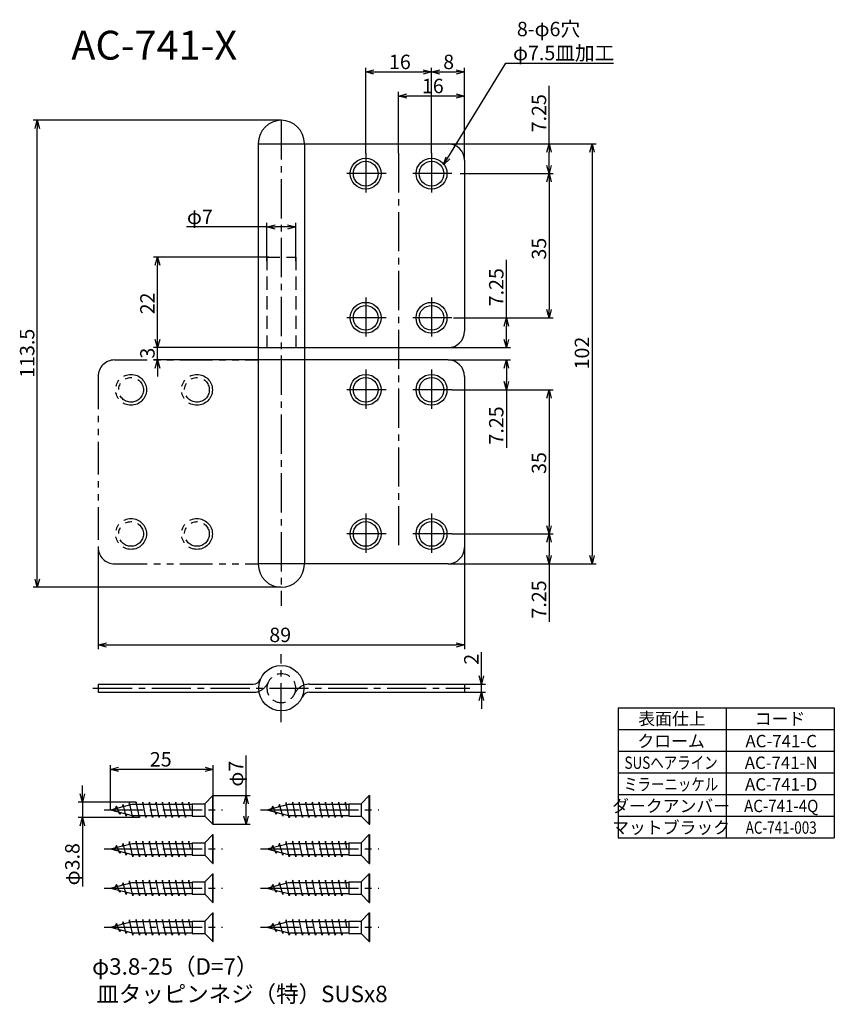
# Model space of a CAD drawing. Extents: x -36 to 162, y -300 to -61.
import ezdxf
from ezdxf.enums import TextEntityAlignment as Align

# ---------------------------------------------------------------- set-up
doc = ezdxf.new("R2010")
doc.units = 0
doc.header["$LTSCALE"] = 0.5
for name, pattern in [('CENTER2', [28.575, 19.05, -3.175, 3.175, -3.175]), ('HIDDEN', [9.525, 6.35, -3.175]), ('PHANTOM2', [31.75, 15.875, -3.175, 3.175, -3.175, 3.175, -3.175])]:
    doc.linetypes.add(name, pattern=pattern)
doc.layers.get('0').update_dxf_attribs({"linetype": 'CONTINUOUS'})
for name, color, linetype in [('01', 1, 'CONTINUOUS'), ('1CENTER', 7, 'CENTER2'), ('1DIM', 7, 'CONTINUOUS'), ('1HATCH', 7, 'CONTINUOUS'), ('1HIDDEN', 7, 'HIDDEN'), ('1PHANTOM', 7, 'PHANTOM2'), ('1TEXT', 7, 'CONTINUOUS')]:
    doc.layers.add(name, color=color, linetype=linetype)
doc.styles.get("Standard").update_dxf_attribs({"font": 'txt.shx', "bigfont": 'extfont.shx'})

msp = doc.modelspace()

# ---------------------------------------------------------------- linework, layer by layer
at = {"linetype": 'BYBLOCK'}
for p, q in [((48.41, -73.72), (50.41, -73.19)), ((50.41, -74.26), (48.41, -73.72)), ((48.41, -73.72), (50.41, -73.72)), ((62.41, -73.19), (64.41, -73.72)), ((64.41, -73.72), (62.41, -74.26)), ((64.41, -73.72), (62.41, -73.72)), ((64.41, -73.72), (66.41, -73.19)), ((66.41, -74.26), (64.41, -73.72)), ((64.41, -73.72), (66.41, -73.72)), ((70.41, -73.19), (72.41, -73.72)), ((72.41, -73.72), (70.41, -74.26)), ((72.41, -73.72), (70.41, -73.72)), ((56.41, -79.57), (58.41, -79.04)), ((58.41, -80.11), (56.41, -79.57)), ((56.41, -79.57), (58.41, -79.57)), ((70.41, -79.04), (72.41, -79.57)), ((72.41, -79.57), (70.41, -80.11)), ((72.41, -79.57), (70.41, -79.57)), ((-31.93, -87.46), (-31.39, -85.46)), ((-31.39, -85.46), (-30.86, -87.46)), ((-31.39, -85.46), (-31.39, -87.46)), ((92.42, -93.16), (92.96, -91.16)), ((92.96, -91.16), (93.49, -93.16)), ((92.96, -91.16), (92.96, -93.16)), ((102.86, -93.16), (103.4, -91.16)), ((103.4, -91.16), (103.93, -93.16)), ((103.4, -91.16), (103.4, -93.16)), ((67.35, -96.28), (67.94, -94.29)), ((67.35, -96.28), (68.39, -94.57)), ((68.85, -94.85), (67.35, -96.28)), ((92.96, -98.41), (92.42, -96.41)), ((93.49, -96.41), (92.96, -98.41)), ((92.96, -98.41), (92.96, -96.41)), ((92.42, -100.41), (92.96, -98.41)), ((92.96, -98.41), (93.49, -100.41)), ((92.96, -98.41), (92.96, -100.41)), ((24.41, -111.35), (26.41, -110.81)), ((26.41, -111.89), (24.41, -111.35)), ((24.41, -111.35), (26.41, -111.35)), ((29.41, -110.81), (31.41, -111.35)), ((31.41, -111.35), (29.41, -111.89)), ((31.41, -111.35), (29.41, -111.35)), ((-2.71, -120.66), (-2.17, -118.66)), ((-2.17, -118.66), (-1.64, -120.66)), ((-2.17, -118.66), (-2.17, -120.66)), ((92.96, -133.41), (92.42, -131.41)), ((93.49, -131.41), (92.96, -133.41)), ((92.96, -133.41), (92.96, -131.41)), ((82.04, -135.41), (82.58, -133.41)), ((82.58, -133.41), (83.11, -135.41)), ((82.58, -133.41), (82.58, -135.41)), ((-2.17, -140.66), (-2.71, -138.66)), ((-2.17, -140.66), (-2.71, -138.66)), ((-1.64, -138.66), (-2.17, -140.66)), ((-2.17, -140.66), (-2.17, -138.66)), ((-1.64, -138.66), (-2.17, -140.66)), ((-2.17, -140.66), (-2.17, -138.66)), ((82.58, -140.66), (82.04, -138.66)), ((83.11, -138.66), (82.58, -140.66)), ((82.58, -140.66), (82.58, -138.66)), ((-2.71, -145.66), (-2.17, -143.66)), ((-2.17, -143.66), (-1.64, -145.66)), ((-2.17, -143.66), (-2.17, -145.66)), ((82.04, -145.66), (82.58, -143.66)), ((82.58, -143.66), (83.11, -145.66)), ((82.58, -143.66), (82.58, -145.66)), ((82.58, -150.91), (82.04, -148.91)), ((83.11, -148.91), (82.58, -150.91)), ((82.58, -150.91), (82.58, -148.91)), ((92.42, -152.91), (92.96, -150.91)), ((92.96, -150.91), (93.49, -152.91)), ((92.96, -150.91), (92.96, -152.91)), ((92.96, -185.91), (92.42, -183.91)), ((93.49, -183.91), (92.96, -185.91)), ((92.96, -185.91), (92.96, -183.91)), ((92.42, -187.91), (92.96, -185.91)), ((92.96, -185.91), (93.49, -187.91)), ((92.96, -185.91), (92.96, -187.91)), ((92.96, -193.16), (92.42, -191.16)), ((93.49, -191.16), (92.96, -193.16)), ((92.96, -193.16), (92.96, -191.16)), ((103.4, -193.16), (102.86, -191.16)), ((103.93, -191.16), (103.4, -193.16)), ((103.4, -193.16), (103.4, -191.16)), ((-31.39, -198.86), (-31.93, -196.86)), ((-30.86, -196.86), (-31.39, -198.86)), ((-31.39, -198.86), (-31.39, -196.86)), ((-16.59, -212.87), (-14.59, -212.34)), ((70.41, -212.34), (72.41, -212.87)), ((-14.59, -213.41), (-16.59, -212.87)), ((-16.59, -212.87), (-14.59, -212.87)), ((72.41, -212.87), (70.41, -213.41)), ((72.41, -212.87), (70.41, -212.87)), ((76.52, -222.36), (75.99, -220.36)), ((77.06, -220.36), (76.52, -222.36)), ((76.52, -222.36), (76.52, -220.36)), ((75.99, -226.36), (76.52, -224.36)), ((76.52, -224.36), (77.06, -226.36)), ((76.52, -224.36), (76.52, -226.36)), ((-13.61, -243.08), (-11.61, -242.54)), ((-11.61, -243.61), (-13.61, -243.08)), ((-13.61, -243.08), (-11.61, -243.08)), ((9.39, -242.54), (11.39, -243.08)), ((11.39, -243.08), (9.39, -243.61)), ((11.39, -243.08), (9.39, -243.08)), ((-20.41, -251.01), (-20.94, -249.01)), ((-19.87, -249.01), (-20.41, -251.01)), ((-20.41, -251.01), (-20.41, -249.01)), ((18.81, -251.41), (19.35, -249.41)), ((19.35, -249.41), (19.89, -251.41)), ((19.35, -249.41), (19.35, -251.41)), ((-20.94, -256.8), (-20.41, -254.8)), ((-20.41, -254.8), (-19.87, -256.8)), ((-20.41, -254.8), (-20.41, -256.8)), ((19.35, -256.41), (18.81, -254.41)), ((19.89, -254.41), (19.35, -256.41)), ((19.35, -256.41), (19.35, -254.41))]:
    msp.add_line(p, q, dxfattribs=at)
at = {"layer": '01'}
for p, q in [((22.31, -91.06), (22.31, -193.26)), ((22.31, -91.16), (68.41, -91.16)), ((33.51, -91.06), (33.51, -193.26)), ((72.41, -95.16), (72.41, -136.66)), ((22.31, -140.66), (68.41, -140.66)), ((68.41, -143.66), (22.31, -143.66)), ((72.41, -147.66), (72.41, -189.16)), ((68.41, -193.16), (22.31, -193.16)), ((-16.59, -222.36), (21.04, -222.36)), ((-16.59, -222.36), (-16.59, -224.36)), ((34.79, -222.36), (72.41, -222.36)), ((72.41, -222.36), (72.41, -224.36)), ((-16.59, -224.36), (21.04, -224.36)), ((34.79, -224.36), (72.41, -224.36)), ((-7.33, -251.01), (-7.44, -251.56)), ((-6.57, -254.8), (-7.33, -251.01)), ((-5.73, -251.01), (-5.84, -251.56)), ((-4.97, -254.8), (-5.73, -251.01)), ((-4.13, -251.01), (-4.24, -251.56)), ((-3.37, -254.8), (-4.13, -251.01)), ((-2.53, -251.01), (-2.64, -251.56)), ((-1.77, -254.8), (-2.53, -251.01)), ((-0.93, -251.01), (-1.04, -251.56)), ((-0.17, -254.8), (-0.93, -251.01)), ((0.67, -251.01), (0.56, -251.56)), ((1.43, -254.8), (0.67, -251.01)), ((2.27, -251.01), (2.16, -251.56)), ((3.03, -254.8), (2.27, -251.01)), ((3.87, -251.01), (3.76, -251.56)), ((4.63, -254.8), (3.87, -251.01)), ((5.47, -251.01), (5.36, -251.56)), ((5.85, -252.91), (5.47, -251.01)), ((11.29, -249.41), (9.29, -251.41)), ((11.29, -256.41), (11.29, -249.41)), ((11.29, -249.41), (11.39, -249.41)), ((11.39, -256.41), (11.39, -249.41)), ((30.67, -251.01), (30.56, -251.56)), ((31.43, -254.8), (30.67, -251.01)), ((32.27, -251.01), (32.16, -251.56)), ((33.03, -254.8), (32.27, -251.01)), ((33.87, -251.01), (33.76, -251.56)), ((34.63, -254.8), (33.87, -251.01)), ((35.47, -251.01), (35.36, -251.56)), ((36.23, -254.8), (35.47, -251.01)), ((37.07, -251.01), (36.96, -251.56)), ((37.83, -254.8), (37.07, -251.01)), ((38.67, -251.01), (38.56, -251.56)), ((39.43, -254.8), (38.67, -251.01)), ((40.27, -251.01), (40.16, -251.56)), ((41.03, -254.8), (40.27, -251.01)), ((41.87, -251.01), (41.76, -251.56)), ((42.63, -254.8), (41.87, -251.01)), ((43.47, -251.01), (43.36, -251.56)), ((43.85, -252.91), (43.47, -251.01)), ((49.29, -249.41), (47.29, -251.41)), ((49.29, -256.41), (49.29, -249.41)), ((49.29, -249.41), (49.39, -249.41)), ((49.39, -256.41), (49.39, -249.41)), ((-13.61, -252.91), (-8.31, -251.56)), ((-13.61, -252.91), (-8.31, -254.26)), ((-12.15, -252.04), (-12.45, -252.61)), ((-11.35, -254), (-12.15, -252.04)), ((-10.55, -251.59), (-10.74, -252.18)), ((-9.75, -254.45), (-10.55, -251.59)), ((-8.95, -251.13), (-9.1, -251.76)), ((-8.17, -254.81), (-8.95, -251.13)), ((-8.31, -251.56), (6.29, -251.56)), ((6.29, -251.41), (9.29, -251.41)), ((6.29, -251.41), (6.29, -254.41)), ((9.29, -251.41), (9.29, -254.41)), ((24.39, -252.91), (29.69, -251.56)), ((24.39, -252.91), (29.69, -254.26)), ((25.85, -252.04), (25.55, -252.61)), ((26.65, -254), (25.85, -252.04)), ((27.45, -251.59), (27.26, -252.18)), ((28.25, -254.45), (27.45, -251.59)), ((29.05, -251.13), (28.9, -251.76)), ((29.83, -254.81), (29.05, -251.13)), ((29.69, -251.56), (44.29, -251.56)), ((44.29, -251.41), (47.29, -251.41)), ((44.29, -251.41), (44.29, -254.41)), ((47.29, -251.41), (47.29, -254.41)), ((-11.19, -253.52), (-11.35, -254)), ((-9.62, -253.92), (-9.75, -254.45)), ((-8.31, -254.26), (6.29, -254.26)), ((-8.06, -254.26), (-8.17, -254.81)), ((-6.46, -254.26), (-6.57, -254.8)), ((-4.86, -254.26), (-4.97, -254.8)), ((-3.26, -254.26), (-3.37, -254.8)), ((-1.66, -254.26), (-1.77, -254.8)), ((-0.06, -254.26), (-0.17, -254.8)), ((1.54, -254.26), (1.43, -254.8)), ((3.14, -254.26), (3.03, -254.8)), ((4.74, -254.26), (4.63, -254.8)), ((6.29, -254.41), (9.29, -254.41)), ((11.29, -256.41), (9.29, -254.41)), ((26.81, -253.52), (26.65, -254)), ((28.38, -253.92), (28.25, -254.45)), ((29.69, -254.26), (44.29, -254.26)), ((29.94, -254.26), (29.83, -254.81)), ((31.54, -254.26), (31.43, -254.8)), ((33.14, -254.26), (33.03, -254.8)), ((34.74, -254.26), (34.63, -254.8)), ((36.34, -254.26), (36.23, -254.8)), ((37.94, -254.26), (37.83, -254.8)), ((39.54, -254.26), (39.43, -254.8)), ((41.14, -254.26), (41.03, -254.8)), ((42.74, -254.26), (42.63, -254.8)), ((44.29, -254.41), (47.29, -254.41)), ((49.29, -256.41), (47.29, -254.41)), ((11.29, -256.41), (11.39, -256.41)), ((49.29, -256.41), (49.39, -256.41)), ((-7.33, -260.51), (-7.44, -261.06)), ((-6.57, -264.3), (-7.33, -260.51)), ((-5.73, -260.51), (-5.84, -261.06)), ((-4.97, -264.3), (-5.73, -260.51)), ((-4.13, -260.51), (-4.24, -261.06)), ((-3.37, -264.3), (-4.13, -260.51)), ((-2.53, -260.51), (-2.64, -261.06)), ((-1.77, -264.3), (-2.53, -260.51)), ((-0.93, -260.51), (-1.04, -261.06)), ((-0.17, -264.3), (-0.93, -260.51)), ((0.67, -260.51), (0.56, -261.06)), ((1.43, -264.3), (0.67, -260.51)), ((2.27, -260.51), (2.16, -261.06)), ((3.03, -264.3), (2.27, -260.51)), ((3.87, -260.51), (3.76, -261.06)), ((4.63, -264.3), (3.87, -260.51)), ((5.47, -260.51), (5.36, -261.06)), ((5.85, -262.41), (5.47, -260.51)), ((11.29, -258.91), (9.29, -260.91)), ((11.29, -265.91), (11.29, -258.91)), ((11.29, -258.91), (11.39, -258.91)), ((11.39, -265.91), (11.39, -258.91)), ((30.67, -260.51), (30.56, -261.06)), ((31.43, -264.3), (30.67, -260.51)), ((32.27, -260.51), (32.16, -261.06)), ((33.03, -264.3), (32.27, -260.51)), ((33.87, -260.51), (33.76, -261.06)), ((34.63, -264.3), (33.87, -260.51)), ((35.47, -260.51), (35.36, -261.06)), ((36.23, -264.3), (35.47, -260.51)), ((37.07, -260.51), (36.96, -261.06)), ((37.83, -264.3), (37.07, -260.51)), ((38.67, -260.51), (38.56, -261.06)), ((39.43, -264.3), (38.67, -260.51)), ((40.27, -260.51), (40.16, -261.06)), ((41.03, -264.3), (40.27, -260.51)), ((41.87, -260.51), (41.76, -261.06)), ((42.63, -264.3), (41.87, -260.51)), ((43.47, -260.51), (43.36, -261.06)), ((43.85, -262.41), (43.47, -260.51)), ((49.29, -258.91), (47.29, -260.91)), ((49.29, -265.91), (49.29, -258.91)), ((49.29, -258.91), (49.39, -258.91)), ((49.39, -265.91), (49.39, -258.91)), ((-13.61, -262.41), (-8.31, -261.06)), ((-13.61, -262.41), (-8.31, -263.76)), ((-12.15, -261.54), (-12.45, -262.11)), ((-11.35, -263.5), (-12.15, -261.54)), ((-10.55, -261.09), (-10.74, -261.68)), ((-9.75, -263.95), (-10.55, -261.09)), ((-8.95, -260.63), (-9.1, -261.26)), ((-8.17, -264.31), (-8.95, -260.63)), ((-8.31, -261.06), (6.29, -261.06)), ((6.29, -260.91), (9.29, -260.91)), ((6.29, -260.91), (6.29, -263.91)), ((9.29, -260.91), (9.29, -263.91)), ((24.39, -262.41), (29.69, -261.06)), ((24.39, -262.41), (29.69, -263.76)), ((25.85, -261.54), (25.55, -262.11)), ((26.65, -263.5), (25.85, -261.54)), ((27.45, -261.09), (27.26, -261.68)), ((28.25, -263.95), (27.45, -261.09)), ((29.05, -260.63), (28.9, -261.26)), ((29.83, -264.31), (29.05, -260.63)), ((29.69, -261.06), (44.29, -261.06)), ((44.29, -260.91), (47.29, -260.91)), ((44.29, -260.91), (44.29, -263.91)), ((47.29, -260.91), (47.29, -263.91)), ((-11.19, -263.02), (-11.35, -263.5)), ((-9.62, -263.42), (-9.75, -263.95)), ((-8.31, -263.76), (6.29, -263.76)), ((-8.06, -263.76), (-8.17, -264.31)), ((-6.46, -263.76), (-6.57, -264.3)), ((-4.86, -263.76), (-4.97, -264.3)), ((-3.26, -263.76), (-3.37, -264.3)), ((-1.66, -263.76), (-1.77, -264.3)), ((-0.06, -263.76), (-0.17, -264.3)), ((1.54, -263.76), (1.43, -264.3)), ((3.14, -263.76), (3.03, -264.3)), ((4.74, -263.76), (4.63, -264.3)), ((6.29, -263.91), (9.29, -263.91)), ((11.29, -265.91), (9.29, -263.91)), ((26.81, -263.02), (26.65, -263.5)), ((28.38, -263.42), (28.25, -263.95)), ((29.69, -263.76), (44.29, -263.76)), ((29.94, -263.76), (29.83, -264.31)), ((31.54, -263.76), (31.43, -264.3)), ((33.14, -263.76), (33.03, -264.3)), ((34.74, -263.76), (34.63, -264.3)), ((36.34, -263.76), (36.23, -264.3)), ((37.94, -263.76), (37.83, -264.3)), ((39.54, -263.76), (39.43, -264.3)), ((41.14, -263.76), (41.03, -264.3)), ((42.74, -263.76), (42.63, -264.3)), ((44.29, -263.91), (47.29, -263.91)), ((49.29, -265.91), (47.29, -263.91)), ((11.29, -265.91), (11.39, -265.91)), ((49.29, -265.91), (49.39, -265.91)), ((-8.95, -270.13), (-9.1, -270.76)), ((-8.17, -273.81), (-8.95, -270.13)), ((-7.33, -270.01), (-7.44, -270.56)), ((-6.57, -273.8), (-7.33, -270.01)), ((-5.73, -270.01), (-5.84, -270.56)), ((-4.97, -273.8), (-5.73, -270.01)), ((-4.13, -270.01), (-4.24, -270.56)), ((-3.37, -273.8), (-4.13, -270.01)), ((-2.53, -270.01), (-2.64, -270.56)), ((-1.77, -273.8), (-2.53, -270.01)), ((-0.93, -270.01), (-1.04, -270.56)), ((-0.17, -273.8), (-0.93, -270.01)), ((0.67, -270.01), (0.56, -270.56)), ((1.43, -273.8), (0.67, -270.01)), ((2.27, -270.01), (2.16, -270.56)), ((3.03, -273.8), (2.27, -270.01)), ((3.87, -270.01), (3.76, -270.56)), ((4.63, -273.8), (3.87, -270.01)), ((5.47, -270.01), (5.36, -270.56)), ((5.85, -271.91), (5.47, -270.01)), ((11.29, -268.41), (9.29, -270.41)), ((11.29, -275.41), (11.29, -268.41)), ((11.29, -268.41), (11.39, -268.41)), ((11.39, -275.41), (11.39, -268.41)), ((29.05, -270.13), (28.9, -270.76)), ((29.83, -273.81), (29.05, -270.13)), ((30.67, -270.01), (30.56, -270.56)), ((31.43, -273.8), (30.67, -270.01)), ((32.27, -270.01), (32.16, -270.56)), ((33.03, -273.8), (32.27, -270.01)), ((33.87, -270.01), (33.76, -270.56)), ((34.63, -273.8), (33.87, -270.01)), ((35.47, -270.01), (35.36, -270.56)), ((36.23, -273.8), (35.47, -270.01)), ((37.07, -270.01), (36.96, -270.56)), ((37.83, -273.8), (37.07, -270.01)), ((38.67, -270.01), (38.56, -270.56)), ((39.43, -273.8), (38.67, -270.01)), ((40.27, -270.01), (40.16, -270.56)), ((41.03, -273.8), (40.27, -270.01)), ((41.87, -270.01), (41.76, -270.56)), ((42.63, -273.8), (41.87, -270.01)), ((43.47, -270.01), (43.36, -270.56)), ((43.85, -271.91), (43.47, -270.01)), ((49.29, -268.41), (47.29, -270.41)), ((49.29, -275.41), (49.29, -268.41)), ((49.29, -268.41), (49.39, -268.41)), ((49.39, -275.41), (49.39, -268.41)), ((-13.61, -271.91), (-8.31, -270.56)), ((-13.61, -271.91), (-8.31, -273.26)), ((-12.15, -271.04), (-12.45, -271.61)), ((-11.35, -273), (-12.15, -271.04)), ((-11.19, -272.52), (-11.35, -273)), ((-10.55, -270.59), (-10.74, -271.18)), ((-9.75, -273.45), (-10.55, -270.59)), ((-8.31, -270.56), (6.29, -270.56)), ((6.29, -270.41), (9.29, -270.41)), ((6.29, -270.41), (6.29, -273.41)), ((9.29, -270.41), (9.29, -273.41)), ((24.39, -271.91), (29.69, -270.56)), ((24.39, -271.91), (29.69, -273.26)), ((25.85, -271.04), (25.55, -271.61)), ((26.65, -273), (25.85, -271.04)), ((26.81, -272.52), (26.65, -273)), ((27.45, -270.59), (27.26, -271.18)), ((28.25, -273.45), (27.45, -270.59)), ((29.69, -270.56), (44.29, -270.56)), ((44.29, -270.41), (47.29, -270.41)), ((44.29, -270.41), (44.29, -273.41)), ((47.29, -270.41), (47.29, -273.41)), ((-9.62, -272.92), (-9.75, -273.45)), ((-8.31, -273.26), (6.29, -273.26)), ((-8.06, -273.26), (-8.17, -273.81)), ((-6.46, -273.26), (-6.57, -273.8)), ((-4.86, -273.26), (-4.97, -273.8)), ((-3.26, -273.26), (-3.37, -273.8)), ((-1.66, -273.26), (-1.77, -273.8)), ((-0.06, -273.26), (-0.17, -273.8)), ((1.54, -273.26), (1.43, -273.8)), ((3.14, -273.26), (3.03, -273.8)), ((4.74, -273.26), (4.63, -273.8)), ((6.29, -273.41), (9.29, -273.41)), ((11.29, -275.41), (9.29, -273.41)), ((28.38, -272.92), (28.25, -273.45)), ((29.69, -273.26), (44.29, -273.26)), ((29.94, -273.26), (29.83, -273.81)), ((31.54, -273.26), (31.43, -273.8)), ((33.14, -273.26), (33.03, -273.8)), ((34.74, -273.26), (34.63, -273.8)), ((36.34, -273.26), (36.23, -273.8)), ((37.94, -273.26), (37.83, -273.8)), ((39.54, -273.26), (39.43, -273.8)), ((41.14, -273.26), (41.03, -273.8)), ((42.74, -273.26), (42.63, -273.8)), ((44.29, -273.41), (47.29, -273.41)), ((49.29, -275.41), (47.29, -273.41)), ((11.29, -275.41), (11.39, -275.41)), ((49.29, -275.41), (49.39, -275.41)), ((-8.95, -279.63), (-9.1, -280.26)), ((-8.17, -283.31), (-8.95, -279.63)), ((-7.33, -279.51), (-7.44, -280.06)), ((-6.57, -283.3), (-7.33, -279.51)), ((-5.73, -279.51), (-5.84, -280.06)), ((-4.97, -283.3), (-5.73, -279.51)), ((-4.13, -279.51), (-4.24, -280.06)), ((-3.37, -283.3), (-4.13, -279.51)), ((-2.53, -279.51), (-2.64, -280.06)), ((-1.77, -283.3), (-2.53, -279.51)), ((-0.93, -279.51), (-1.04, -280.06)), ((-0.17, -283.3), (-0.93, -279.51)), ((0.67, -279.51), (0.56, -280.06)), ((1.43, -283.3), (0.67, -279.51)), ((2.27, -279.51), (2.16, -280.06)), ((3.03, -283.3), (2.27, -279.51)), ((3.87, -279.51), (3.76, -280.06)), ((4.63, -283.3), (3.87, -279.51)), ((5.47, -279.51), (5.36, -280.06)), ((5.85, -281.41), (5.47, -279.51)), ((11.29, -277.91), (9.29, -279.91)), ((11.29, -284.91), (11.29, -277.91)), ((11.29, -277.91), (11.39, -277.91)), ((11.39, -284.91), (11.39, -277.91)), ((29.05, -279.63), (28.9, -280.26)), ((29.83, -283.31), (29.05, -279.63)), ((30.67, -279.51), (30.56, -280.06)), ((31.43, -283.3), (30.67, -279.51)), ((32.27, -279.51), (32.16, -280.06)), ((33.03, -283.3), (32.27, -279.51)), ((33.87, -279.51), (33.76, -280.06)), ((34.63, -283.3), (33.87, -279.51)), ((35.47, -279.51), (35.36, -280.06)), ((36.23, -283.3), (35.47, -279.51)), ((37.07, -279.51), (36.96, -280.06)), ((37.83, -283.3), (37.07, -279.51)), ((38.67, -279.51), (38.56, -280.06)), ((39.43, -283.3), (38.67, -279.51)), ((40.27, -279.51), (40.16, -280.06)), ((41.03, -283.3), (40.27, -279.51)), ((41.87, -279.51), (41.76, -280.06)), ((42.63, -283.3), (41.87, -279.51)), ((43.47, -279.51), (43.36, -280.06)), ((43.85, -281.41), (43.47, -279.51)), ((49.29, -277.91), (47.29, -279.91)), ((49.29, -284.91), (49.29, -277.91)), ((49.29, -277.91), (49.39, -277.91)), ((49.39, -284.91), (49.39, -277.91)), ((-13.61, -281.41), (-8.31, -280.06)), ((-13.61, -281.41), (-8.31, -282.76)), ((-12.15, -280.54), (-12.45, -281.11)), ((-11.35, -282.5), (-12.15, -280.54)), ((-11.19, -282.02), (-11.35, -282.5)), ((-10.55, -280.09), (-10.74, -280.68)), ((-9.75, -282.95), (-10.55, -280.09)), ((-8.31, -280.06), (6.29, -280.06)), ((6.29, -279.91), (9.29, -279.91)), ((6.29, -279.91), (6.29, -282.91)), ((9.29, -279.91), (9.29, -282.91)), ((24.39, -281.41), (29.69, -280.06)), ((24.39, -281.41), (29.69, -282.76)), ((25.85, -280.54), (25.55, -281.11)), ((26.65, -282.5), (25.85, -280.54)), ((26.81, -282.02), (26.65, -282.5)), ((27.45, -280.09), (27.26, -280.68)), ((28.25, -282.95), (27.45, -280.09)), ((29.69, -280.06), (44.29, -280.06)), ((44.29, -279.91), (47.29, -279.91)), ((44.29, -279.91), (44.29, -282.91)), ((47.29, -279.91), (47.29, -282.91)), ((-9.62, -282.42), (-9.75, -282.95)), ((-8.31, -282.76), (6.29, -282.76)), ((-8.06, -282.76), (-8.17, -283.31)), ((-6.46, -282.76), (-6.57, -283.3)), ((-4.86, -282.76), (-4.97, -283.3)), ((-3.26, -282.76), (-3.37, -283.3)), ((-1.66, -282.76), (-1.77, -283.3)), ((-0.06, -282.76), (-0.17, -283.3)), ((1.54, -282.76), (1.43, -283.3)), ((3.14, -282.76), (3.03, -283.3)), ((4.74, -282.76), (4.63, -283.3)), ((6.29, -282.91), (9.29, -282.91)), ((11.29, -284.91), (9.29, -282.91)), ((28.38, -282.42), (28.25, -282.95)), ((29.69, -282.76), (44.29, -282.76)), ((29.94, -282.76), (29.83, -283.31)), ((31.54, -282.76), (31.43, -283.3)), ((33.14, -282.76), (33.03, -283.3)), ((34.74, -282.76), (34.63, -283.3)), ((36.34, -282.76), (36.23, -283.3)), ((37.94, -282.76), (37.83, -283.3)), ((39.54, -282.76), (39.43, -283.3)), ((41.14, -282.76), (41.03, -283.3)), ((42.74, -282.76), (42.63, -283.3)), ((44.29, -282.91), (47.29, -282.91)), ((49.29, -284.91), (47.29, -282.91)), ((11.29, -284.91), (11.39, -284.91)), ((49.29, -284.91), (49.39, -284.91))]:
    msp.add_line(p, q, dxfattribs=at)
for centre, radius in [((48.41, -98.41), 3.75), ((48.41, -98.41), 3), ((64.41, -98.41), 3.75), ((64.41, -98.41), 3), ((48.41, -133.41), 3.75), ((48.41, -133.41), 3), ((64.41, -133.41), 3.75), ((64.41, -133.41), 3), ((48.41, -150.91), 3.75), ((48.41, -150.91), 3), ((64.41, -150.91), 3.75), ((64.41, -150.91), 3), ((48.41, -185.91), 3.75), ((48.41, -185.91), 3), ((64.41, -185.91), 3.75), ((64.41, -185.91), 3), ((27.91, -223.36), 5.5)]:
    msp.add_circle(centre, radius, dxfattribs=at)
for centre, radius, start, end in [((27.91, -91.06), 5.6, 0, 180), ((68.41, -95.16), 4, 0, 90), ((68.41, -136.66), 4, 270, 0), ((68.41, -147.66), 4, 0, 90), ((68.41, -189.16), 4, 270, 0), ((27.91, -193.26), 5.6, 180, 0), ((21.04, -220.36), 2, 270, 336.4218), ((34.79, -226.36), 4, 90, 110.8488), ((21.04, -220.36), 4, 270, 290.8488), ((34.79, -226.36), 2, 90, 156.4218)]:
    msp.add_arc(centre, radius, start, end, dxfattribs=at)
at = {"layer": '1CENTER'}
for p, q in [((27.91, -85.46), (27.91, -203.33)), ((48.41, -93.46), (48.41, -103.37)), ((56.41, -93.46), (56.41, -188.63)), ((64.41, -93.46), (64.41, -103.37)), ((53.36, -98.41), (43.45, -98.41)), ((69.36, -98.41), (59.45, -98.41)), ((48.41, -128.46), (48.41, -138.37)), ((64.41, -128.46), (64.41, -138.37)), ((53.36, -133.41), (43.45, -133.41)), ((69.36, -133.41), (59.45, -133.41)), ((48.41, -145.96), (48.41, -155.87)), ((64.41, -145.96), (64.41, -155.87)), ((53.36, -150.91), (43.45, -150.91)), ((69.36, -150.91), (59.45, -150.91)), ((48.41, -180.96), (48.41, -190.87)), ((64.41, -180.96), (64.41, -190.87)), ((53.36, -185.91), (43.45, -185.91)), ((69.36, -185.91), (59.45, -185.91)), ((27.91, -231.65), (27.91, -215.08)), ((-17.85, -223.36), (73.68, -223.36)), ((-15.17, -252.91), (13.58, -252.91)), ((22.83, -252.91), (51.58, -252.91)), ((-15.17, -262.41), (13.58, -262.41)), ((22.83, -262.41), (51.58, -262.41)), ((-15.17, -271.91), (13.58, -271.91)), ((22.83, -271.91), (51.58, -271.91)), ((-15.17, -281.41), (13.58, -281.41)), ((22.83, -281.41), (51.58, -281.41))]:
    msp.add_line(p, q, dxfattribs=at)
at = {"layer": '1DIM'}
for p, q in [((68.39, -94.57), (82.44, -71.57)), ((82.44, -71.57), (108.64, -71.57)), ((48.41, -93.49), (48.41, -72.72)), ((50.41, -73.72), (62.41, -73.72)), ((64.41, -92.18), (64.41, -72.72)), ((64.41, -93.46), (64.41, -72.72)), ((66.41, -73.72), (70.41, -73.72)), ((72.41, -95.16), (72.41, -72.72)), ((56.41, -93.46), (56.41, -78.57)), ((72.41, -95.16), (72.41, -78.57)), ((92.96, -91.16), (92.96, -77.1)), ((70.41, -79.57), (58.41, -79.57)), ((27.91, -85.46), (-32.39, -85.46)), ((-31.39, -196.86), (-31.39, -87.46)), ((68.41, -91.16), (104.4, -91.16)), ((68.41, -91.16), (93.96, -91.16)), ((92.96, -96.41), (92.96, -93.16)), ((103.4, -93.16), (103.4, -191.16)), ((71.35, -98.41), (93.96, -98.41)), ((72.41, -98.41), (93.96, -98.41)), ((92.96, -100.41), (92.96, -131.41)), ((24.41, -111.35), (4.86, -111.35)), ((24.41, -119.66), (24.41, -110.35)), ((29.41, -111.35), (26.41, -111.35)), ((31.41, -119.66), (31.41, -110.35)), ((24.91, -118.66), (-3.17, -118.66)), ((82.58, -133.41), (82.58, -119.35)), ((-2.17, -138.66), (-2.17, -120.66)), ((69.73, -133.41), (93.96, -133.41)), ((72.41, -133.41), (83.58, -133.41)), ((82.58, -138.66), (82.58, -135.41)), ((-2.17, -138.66), (-2.17, -136.66)), ((22.31, -140.66), (-3.17, -140.66)), ((-2.17, -143.66), (-2.17, -140.66)), ((66.41, -140.66), (83.58, -140.66)), ((22.31, -143.66), (-3.17, -143.66)), ((-2.17, -145.66), (-2.17, -147.66)), ((68.41, -143.66), (83.58, -143.66)), ((82.58, -145.66), (82.58, -148.91)), ((69.36, -150.91), (93.96, -150.91)), ((69.36, -150.91), (83.58, -150.91)), ((82.58, -150.91), (82.58, -164.98)), ((92.96, -152.91), (92.96, -183.91)), ((69.36, -185.91), (93.96, -185.91)), ((69.36, -185.91), (93.96, -185.91)), ((92.96, -187.91), (92.96, -191.16)), ((-16.59, -189.16), (-16.59, -213.87)), ((72.41, -189.16), (72.41, -213.87)), ((68.41, -193.16), (104.4, -193.16)), ((68.41, -193.16), (93.96, -193.16)), ((92.96, -193.16), (92.96, -207.23)), ((27.91, -198.86), (-32.39, -198.86)), ((-14.59, -212.87), (70.41, -212.87)), ((76.52, -220.36), (76.52, -214.63)), ((72.41, -222.36), (77.52, -222.36)), ((76.52, -224.36), (76.52, -222.36)), ((72.41, -224.36), (77.52, -224.36)), ((76.52, -226.36), (76.52, -228.36)), ((19.35, -249.41), (19.35, -239.67)), ((-13.61, -252.91), (-13.61, -242.08)), ((9.39, -243.08), (-11.61, -243.08)), ((11.39, -249.41), (11.39, -242.08)), ((-20.41, -249.01), (-20.41, -247.01)), ((-7.33, -251.01), (-21.41, -251.01)), ((-20.41, -251.01), (-20.41, -254.8)), ((11.39, -249.41), (20.35, -249.41)), ((19.35, -254.41), (19.35, -251.41)), ((-6.57, -254.8), (-21.41, -254.8)), ((-20.41, -256.8), (-20.41, -271.54)), ((11.39, -256.41), (20.35, -256.41))]:
    msp.add_line(p, q, dxfattribs=at)
at = {"layer": '1HATCH'}
for p, q in [((109.76, -228.17), (109.76, -243.92)), ((109.76, -228.17), (162.26, -228.17)), ((136.01, -228.17), (136.01, -243.92)), ((162.26, -228.17), (162.26, -243.92)), ((109.76, -233.42), (162.26, -233.42)), ((109.76, -238.67), (162.26, -238.67)), ((109.76, -243.92), (162.26, -243.92)), ((109.76, -243.92), (162.26, -243.92)), ((109.76, -243.92), (109.76, -254.42)), ((136.01, -243.92), (136.01, -254.42)), ((162.26, -243.92), (162.26, -254.42)), ((109.76, -249.17), (162.26, -249.17)), ((109.76, -254.42), (162.26, -254.42)), ((109.76, -254.42), (109.76, -259.67)), ((109.76, -254.42), (162.26, -254.42)), ((136.01, -254.42), (136.01, -259.67)), ((162.26, -254.42), (162.26, -259.67)), ((109.76, -259.67), (162.26, -259.67))]:
    msp.add_line(p, q, dxfattribs=at)
at = {"layer": '1HIDDEN'}
for p, q in [((24.41, -118.66), (24.41, -140.66)), ((24.41, -118.66), (31.41, -118.66)), ((31.41, -118.66), (31.41, -140.66))]:
    msp.add_line(p, q, dxfattribs=at)
for centre, radius, start, end in [((27.91, -223.36), 3.5, 336.4218, 156.4218), ((21.04, -220.36), 4, 290.8488, 336.4218), ((27.91, -223.36), 3.5, 156.4218, 336.4218), ((34.79, -226.36), 4, 110.8488, 156.4218)]:
    msp.add_arc(centre, radius, start, end, dxfattribs=at)
at = {"layer": '1PHANTOM'}
for p, q in [((-12.59, -143.66), (22.31, -143.66)), ((-16.59, -147.66), (-16.59, -189.16)), ((-12.59, -193.16), (22.31, -193.16))]:
    msp.add_line(p, q, dxfattribs=at)
for centre, radius in [((-8.59, -150.91), 3.75), ((-8.59, -150.91), 3), ((7.41, -150.91), 3.75), ((7.41, -150.91), 3), ((-8.59, -185.91), 3.75), ((-8.59, -185.91), 3), ((7.41, -185.91), 3.75), ((7.41, -185.91), 3)]:
    msp.add_circle(centre, radius, dxfattribs=at)
for centre, start, end in [((-12.59, -147.66), 90, 180), ((-12.59, -189.16), 180, 270)]:
    msp.add_arc(centre, 4, start, end, dxfattribs=at)

# ---------------------------------------------------------------- texts
at = {"layer": '1DIM', "linetype": 'CONTINUOUS'}
for s, p in [('8-φ6穴', (85.14, -65.04)), ('φ7.5皿加工', (84.21, -70.87)), ('16', (54.07, -73.02)), ('8', (67.24, -73.02)), ('16', (62.07, -78.87)), ('φ7', (4.99, -110.65)), ('89', (24.99, -212.17)), ('25', (-4.03, -242.38))]:
    msp.add_text(s, height=3.5, dxfattribs=at).set_placement(p)
for s, p in [('7.25', (92.26, -88.38)), ('35', (92.26, -119.28)), ('7.25', (81.88, -130.63)), ('22', (-2.87, -132.58)), ('113.5', (-32.09, -148)), ('102', (102.7, -145.96)), ('3', (-2.87, -143.33)), ('7.25', (81.88, -164.2)), ('35', (92.26, -171.33)), ('7.25', (92.26, -206.45)), ('2', (75.82, -217.66)), ('φ7', (18.65, -247.27)), ('φ3.8', (-21.11, -271.24))]:
    msp.add_text(s, height=3.5, rotation=90, dxfattribs=at).set_placement(p)
at = {"layer": '1TEXT', "width": 1.009821}
msp.add_text('AC-741-X', height=7, dxfattribs=at).set_placement((-23.11, -70.71))
at = {"layer": '1TEXT'}
for s, p in [('表面仕上', (122.81, -232.29)), ('コード', (149.06, -232.29)), ('クローム', (122.61, -237.71)), ('AC-741-C', (149.36, -237.71)), ('AC-741-N', (149.36, -242.96)), ('AC-741-D', (149.36, -248.21)), ('ダークアンバー', (122.61, -253.46)), ('マットブラック', (122.61, -258.71))]:
    msp.add_text(s, height=3, dxfattribs=at).set_placement(p, align=Align.CENTER)
for s, width, p in [('SUSヘアライン', 0.8, (122.61, -242.96)), ('ミラーニッケル', 0.8, (122.61, -248.21)), ('AC-741-4Q', 0.9, (149.36, -253.46)), ('AC-741-003', 0.8, (149.36, -258.71))]:
    msp.add_text(s, height=3, dxfattribs=dict(at, width=width)).set_placement(p, align=Align.CENTER)
at = {"layer": '1TEXT', "linetype": 'CONTINUOUS'}
for s, p in [('φ3.8-25（D=7）', (-18.07, -292.94)), ('皿タッピンネジ（特）SUSx8', (-17.01, -299.61))]:
    msp.add_text(s, height=4, dxfattribs=at).set_placement(p)

doc.saveas('drawing.dxf')
